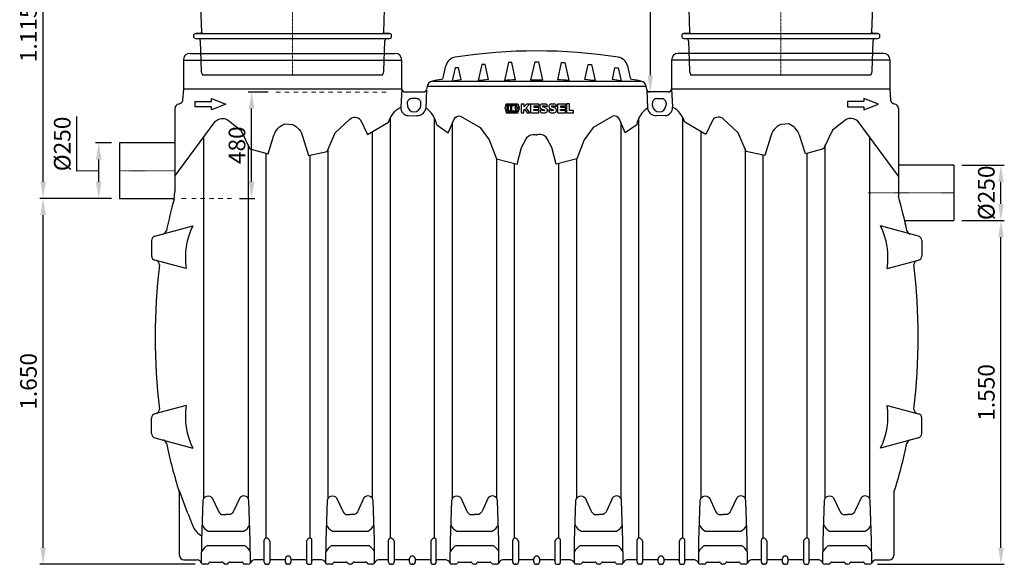
# Model space of a CAD drawing. Units: millimetres. Extents: x 106884 to 118760, y 94712 to 103137.
# Drawn here: x 109550 to 113987, y 98225 to 100681 of the extents above; entities that cross this region are included whole.
import ezdxf

# ---------------------------------------------------------------- set-up
doc = ezdxf.new("R2010")
doc.units = ezdxf.units.MM
doc.linetypes.add('STRICHPUNKT', pattern=[1, 0.5, -0.25, 0, -0.25])
doc.layers.add('Bemaßung', color=5, linetype='Continuous', lineweight=15)
doc.styles.get("Standard").update_dxf_attribs({"font": 'romans.shx', "width": 0.8})
doc.dimstyles.new('KESSEL Typ2014-30', dxfattribs={"dimscale": 30, "dimtxt": 2.5, "dimasz": 2.5, "dimexe": 0.5, "dimexo": 1.2, "dimtad": 1, "dimdec": 0, "dimlunit": 6, "dimtxsty": 'Standard', "dimcen": 2.5, "dimadec": 0, "dimazin": 0, "dimtfac": 1, "dimtdec": 0, "dimtmove": 1, "dimatfit": 3, "dimfxl": 1, "dimarcsym": 0})

# ---------------------------------------------------------------- blocks, each defined once
blk = doc.blocks.new('*D11')
at = {"layer": 'Bemaßung', "color": 0, "lineweight": -2, "transparency": 16777216}
for p, q in [((109964, 99875), (109640.8, 99875)), ((109655.8, 98300), (109655.8, 99800)), ((110341.8, 98225), (109640.8, 98225))]:
    blk.add_line(p, q, dxfattribs=at)
for points in [[(109643.3, 99800), (109668.3, 99800), (109655.8, 99875)], [(109643.3, 98300), (109668.3, 98300), (109655.8, 98225)]]:
    blk.add_solid(points, dxfattribs=at)
at = {"layer": 'DEFPOINTS', "color": 0, "lineweight": -2, "transparency": 16777216}
for p in [(109655.8, 99875), (110000, 99875), (110377.8, 98225)]:
    blk.add_point(p, dxfattribs=at)
at = {"layer": 'Bemaßung', "color": 0, "transparency": 16777216, "insert": (109599.5, 99050), "char_height": 75, "attachment_point": 5, "rotation": 90}
blk.add_mtext('1.650', dxfattribs=at)
blk = doc.blocks.new('*D12')
at = {"layer": 'Bemaßung', "color": 0, "lineweight": -2, "transparency": 16777216}
for p, q in [((109808.1, 99997.5), (109808.1, 100243.6)), ((109964, 100125), (109891.5, 100125)), ((109906.5, 99950), (109906.5, 100050)), ((109906.5, 100000), (109808.1, 99997.5)), ((109964, 99875), (109891.5, 99875))]:
    blk.add_line(p, q, dxfattribs=at)
for points in [[(109894, 100050), (109919, 100050), (109906.5, 100125)], [(109894, 99950), (109919, 99950), (109906.5, 99875)]]:
    blk.add_solid(points, dxfattribs=at)
at = {"layer": 'DEFPOINTS', "color": 0, "lineweight": -2, "transparency": 16777216}
for p in [(109906.5, 100125), (110000, 100125), (110000, 99875)]:
    blk.add_point(p, dxfattribs=at)
at = {"layer": 'Bemaßung', "color": 0, "transparency": 16777216, "insert": (109751.8, 100120.6), "char_height": 75, "attachment_point": 5, "rotation": 90}
blk.add_mtext('%%c250', dxfattribs=at)
blk = doc.blocks.new('*D13')
at = {"layer": 'Bemaßung', "color": 0, "lineweight": -2, "transparency": 16777216}
for p, q in [((113796, 99775), (113987.3, 99775)), ((113972.3, 98300), (113972.3, 99700)), ((113416.5, 98225), (113987.3, 98225))]:
    blk.add_line(p, q, dxfattribs=at)
for points in [[(113959.8, 99700), (113984.8, 99700), (113972.3, 99775)], [(113959.8, 98300), (113984.8, 98300), (113972.3, 98225)]]:
    blk.add_solid(points, dxfattribs=at)
at = {"layer": 'DEFPOINTS', "color": 0, "lineweight": -2, "transparency": 16777216}
for p in [(113760, 99775), (113972.3, 99775), (113380.5, 98225)]:
    blk.add_point(p, dxfattribs=at)
at = {"layer": 'Bemaßung', "color": 0, "transparency": 16777216, "insert": (113916, 99000), "char_height": 75, "attachment_point": 5, "rotation": 90}
blk.add_mtext('1.550', dxfattribs=at)
blk = doc.blocks.new('*D14')
at = {"layer": 'Bemaßung', "color": 0, "lineweight": -2, "transparency": 16777216}
for p, q in [((113796, 100025), (113987.3, 100025)), ((113972.3, 99850), (113972.3, 99950)), ((113796, 99775), (113987.3, 99775))]:
    blk.add_line(p, q, dxfattribs=at)
for points in [[(113959.8, 99950), (113984.8, 99950), (113972.3, 100025)], [(113959.8, 99850), (113984.8, 99850), (113972.3, 99775)]]:
    blk.add_solid(points, dxfattribs=at)
at = {"layer": 'DEFPOINTS', "color": 0, "lineweight": -2, "transparency": 16777216}
for p in [(113760, 100025), (113972.3, 100025), (113760, 99775)]:
    blk.add_point(p, dxfattribs=at)
at = {"layer": 'Bemaßung', "color": 0, "transparency": 16777216, "insert": (113916, 99900), "char_height": 75, "attachment_point": 5, "rotation": 90}
blk.add_mtext('%%c250', dxfattribs=at)
blk = doc.blocks.new('*D27')
at = {"layer": 'Bemaßung', "color": 0, "lineweight": -2, "transparency": 16777216}
for p, q in [((110306.5, 101650), (109640.8, 101650)), ((109655.8, 99950), (109655.8, 101575)), ((109964, 99875), (109640.8, 99875))]:
    blk.add_line(p, q, dxfattribs=at)
at = {"layer": 'Bemaßung', "color": 0, "transparency": 16777216}
for points in [[(109643.3, 101575), (109668.3, 101575), (109655.8, 101650)], [(109643.3, 99950), (109668.3, 99950), (109655.8, 99875)]]:
    blk.add_solid(points, dxfattribs=at)
at = {"layer": 'DEFPOINTS', "color": 0, "transparency": 16777216}
for p in [(109655.8, 101650), (110342.5, 101650), (110000, 99875)]:
    blk.add_point(p, dxfattribs=at)
at = {"layer": 'Bemaßung', "color": 0, "transparency": 16777216, "insert": (109599.5, 100762.5), "char_height": 75, "attachment_point": 5, "rotation": 90}
blk.add_mtext('1.115-1.775', dxfattribs=at)
blk = doc.blocks.new('*D16')
at = {"layer": 'Bemaßung', "color": 0, "lineweight": -2, "transparency": 16777216}
for p, q in [((112506.5, 101650), (112376.8, 101650)), ((112391.8, 101575), (112391.8, 100430)), ((112437.1, 100355), (112376.8, 100355))]:
    blk.add_line(p, q, dxfattribs=at)
for points in [[(112379.3, 101575), (112404.3, 101575), (112391.8, 101650)], [(112379.3, 100430), (112404.3, 100430), (112391.8, 100355)]]:
    blk.add_solid(points, dxfattribs=at)
at = {"layer": 'DEFPOINTS', "color": 0, "lineweight": -2, "transparency": 16777216}
for p in [(112542.5, 101650), (112391.8, 100355), (112473.1, 100355)]:
    blk.add_point(p, dxfattribs=at)
at = {"layer": 'Bemaßung', "color": 0, "transparency": 16777216, "insert": (112315.9, 101002.5), "char_height": 75, "attachment_point": 5, "rotation": 90}
blk.add_mtext('TEÜ/DEC', dxfattribs=at)
blk = doc.blocks.new('*D20')
at = {"layer": 'Bemaßung', "color": 0, "lineweight": -2, "transparency": 16777216}
for p, q in [((110669.3, 100354.7), (110580.4, 100354.7)), ((110595.4, 99950), (110595.4, 100279.7)), ((110541.3, 99875), (110610.4, 99875))]:
    blk.add_line(p, q, dxfattribs=at)
for points in [[(110582.9, 100279.7), (110607.9, 100279.7), (110595.4, 100354.7)], [(110582.9, 99950), (110607.9, 99950), (110595.4, 99875)]]:
    blk.add_solid(points, dxfattribs=at)
at = {"layer": 'DEFPOINTS', "color": 0, "lineweight": -2, "transparency": 16777216}
for p in [(110595.4, 100354.7), (110705.3, 100354.7), (110505.3, 99875)]:
    blk.add_point(p, dxfattribs=at)
at = {"layer": 'Bemaßung', "color": 0, "transparency": 16777216, "insert": (110539.2, 100114.8), "char_height": 75, "attachment_point": 5, "rotation": 90}
blk.add_mtext('480', dxfattribs=at)
blk = doc.blocks.new('KESSEL LOGO')
at = {"color": 0, "linetype": 'ByBlock', "lineweight": -2}
for p, q in [((-29.2, -0.1), (-27.9, 5.1)), ((-27.9, 5.1), (-14.8, 5.1)), ((-26.8, -3.8), (-26.8, 3.8)), ((-26.8, 3.8), (-16.1, 3.8)), ((-25.8, 2.9), (-25.8, -2.8)), ((-22.7, 2.9), (-25.8, 2.9)), ((-22.7, -2.8), (-22.7, 2.9)), ((-16.8, 2.9), (-21.8, 2.9)), ((-21.8, 2.9), (-21.8, -2.8)), ((-17.9, 0.1), (-16.8, 2.9)), ((-16.8, -2.8), (-17.9, 0.1)), ((-15.9, 0.9), (-16.1, 3.8)), ((-13.2, 0.9), (-15.9, 0.9)), ((-14.8, 5.1), (-13.2, 0.9)), ((-11.2, 5), (-11.2, -5)), ((-11.2, 5), (-8.1, 5)), ((-8.1, 1.7), (-4.8, 5)), ((-8.1, 5), (-8.1, 1.7)), ((-1.2, 5), (-5.5, 0.7)), ((-1.2, -5), (-5.5, 0.7)), ((-4.8, 5), (-1.2, 5)), ((0, -5), (0, 5)), ((0, 5), (8.7, 5)), ((8.7, 2.6), (3.1, 2.6)), ((3.1, 2.6), (3.1, 1.3)), ((3.1, 1.3), (8.3, 1.3)), ((8.3, 1.3), (8.3, -1.2)), ((8.7, 5), (8.7, 2.6)), ((12.7, 5), (15.8, 5)), ((12.9, 1.9), (16.8, 0.5)), ((15.2, 2.5), (13, 2.5)), ((18.6, 2.2), (15.5, 2.2)), ((22.9, 5), (26, 5)), ((23.1, 1.9), (27, 0.4)), ((25.4, 2.5), (23.2, 2.5)), ((28.8, 2.2), (25.7, 2.2)), ((30.1, -5), (30.1, 5)), ((30.1, 5), (38.8, 5)), ((38.8, 2.4), (33.2, 2.4)), ((33.2, 2.4), (33.2, 1.2)), ((33.2, 1.2), (38.4, 1.2)), ((38.4, 1.2), (38.4, -1.3)), ((38.8, 5), (38.8, 2.4)), ((40.1, 5), (40.1, -5)), ((43.2, 5), (40.1, 5)), ((43.2, -2.5), (43.2, 5)), ((-29.2, -0.1), (-27.9, -4.9)), ((-27.9, -4.9), (-14.8, -4.9)), ((-26.8, -3.8), (-16.1, -3.8)), ((-22.7, -2.8), (-25.8, -2.8)), ((-21.8, -2.8), (-16.8, -2.8)), ((-15.9, 0), (-16.1, -3.8)), ((-13.1, 0), (-15.9, 0)), ((-14.8, -4.9), (-13.1, 0)), ((-11.2, -5), (-8.1, -5)), ((-7.3, -1.1), (-8.1, -1.9)), ((-8.1, -5), (-8.1, -1.9)), ((-7.3, -1.1), (-4.4, -5)), ((-4.4, -5), (-1.2, -5)), ((0, -5), (8.7, -5)), ((3.1, -1.2), (8.3, -1.2)), ((3.1, -2.4), (3.1, -1.2)), ((8.6, -2.4), (3.1, -2.4)), ((8.7, -5), (8.6, -2.4)), ((12.7, -2.2), (9.9, -2.2)), ((11.6, -0.4), (15.3, -1.9)), ((12.7, -5), (16, -5)), ((15.2, -2.5), (13, -2.5)), ((22.7, -2.2), (19.9, -2.2)), ((21.9, -0.4), (25.3, -1.8)), ((22.7, -5), (26, -5)), ((25.2, -2.5), (23, -2.5)), ((30.1, -5), (38.8, -5)), ((33.2, -1.3), (38.4, -1.3)), ((33.2, -2.6), (33.2, -1.3)), ((38.8, -2.6), (33.2, -2.6)), ((38.8, -5), (38.8, -2.6)), ((40.1, -5), (47.9, -5)), ((47.9, -2.5), (43.2, -2.5)), ((47.9, -5), (47.9, -2.5))]:
    blk.add_line(p, q, dxfattribs=at)
for centre, radius, start, end in [((12.7, 2.2), 2.81, 90, 248.0685), ((13, 2.2), 0.31, 86.838, 249.7194), ((15.2, 2.2), 0.31, 0, 93.162), ((15.8, 2.2), 2.81, 0, 90), ((15.8, -2.2), 2.82, 273.4469, 69.7194), ((22.9, 2.2), 2.81, 90, 248.0685), ((23.2, 2.2), 0.31, 90, 249.6492), ((25.4, 2.2), 0.31, 0, 90), ((26, 2.2), 2.81, 0, 90), ((26, -2.2), 2.81, 270, 69.6492), ((12.7, -2.2), 2.81, 180, 270), ((13, -2.2), 0.31, 180, 270), ((15.2, -2.2), 0.31, 270, 68.0685), ((22.7, -2.2), 2.81, 180, 270), ((23, -2.2), 0.31, 180, 270), ((25.2, -2.2), 0.348, 270, 68.0685)]:
    blk.add_arc(centre, radius, start, end, dxfattribs=at)
blk = doc.blocks.new('917480 - va')
for p, q in [((-323.5, 0), (-455.7, -4.3)), ((-323.5, 0), (323.5, 0)), ((455.7, -4.3), (323.5, 0)), ((-475, -24.3), (-475, -256)), ((475, -24.3), (-475, -24.3)), ((475, -256), (475, -24.3)), ((-456, -275.9), (-425.6, -277.5)), ((-425.6, -277.5), (425.6, -277.5)), ((-416.2, -287.2), (-411, -441)), ((411, -441), (416.2, -287.2)), ((425.6, -277.5), (456, -275.9)), ((-409.5, -442.9), (-409.5, -445.1)), ((409.5, -445.1), (409.5, -442.9)), ((-446.5, -457.4), (-446.5, -459.9)), ((-410.4, -446), (-437, -447.4)), ((-437, -447.4), (437, -447.4)), ((-437, -469.9), (-425.6, -470.5)), ((-425.6, -470.5), (425.6, -470.5)), ((-416.2, -480.2), (-411.6, -616.5)), ((437, -447.4), (410.4, -446)), ((411.6, -616.5), (416.2, -480.2)), ((425.6, -470.5), (437, -469.9)), ((446.5, -459.9), (446.5, -457.4)), ((-410.2, -623.3), (-405.5, -635)), ((405.5, -635), (-405.5, -635)), ((405.5, -635), (410.2, -623.3))]:
    blk.add_line(p, q)
at = {"color": 1, "linetype": 'STRICHPUNKT', "lineweight": 9}
blk.add_line((0, 0), (0, -635), dxfattribs=at)
for centre, radius, start, end in [((-455, -24.3), 20, 92, 180), ((455, -24.3), 20, 0, 88), ((-455, -256), 20, 180, 267), ((455, -256), 20, 273, 0), ((-426.2, -287.5), 10, 1.9092, 87), ((426.2, -287.5), 10, 93, 178.0908), ((-410, -441), 1, 181.9092, 256.4902), ((-410.5, -442.9), 1, 0, 76.4902), ((410.5, -442.9), 1, 103.5098, 180), ((410, -441), 1, 283.5098, 358.0908), ((-436.5, -457.4), 10, 93, 180), ((-436.5, -459.9), 10, 180, 267), ((-426.2, -480.5), 10, 1.9092, 87), ((-410.5, -445.1), 1, 273, 0), ((410.5, -445.1), 1, 180, 267), ((426.2, -480.5), 10, 93, 178.0908), ((436.5, -457.4), 10, 0, 87), ((436.5, -459.9), 10, 273, 0), ((-391.6, -615.8), 20, 181.9092, 201.9092), ((391.6, -615.8), 20, 338.0908, 358.0908)]:
    blk.add_arc(centre, radius, start, end)
blk = doc.blocks.new('93930_170B - va')
at = {"color": 0, "linetype": 'ByBlock', "lineweight": -2}
for p, q in [((287.8, 499), (287.8, 369)), ((287.8, 499), (1272.2, 499)), ((317.8, 529), (1242.2, 529)), ((1272.2, 369), (1272.2, 499)), ((1854.3, 408.1), (1872.5, 490)), ((1872.5, 490), (1887.5, 490)), ((1887.5, 490), (1905.7, 408.1)), ((2487.8, 499), (2487.8, 369)), ((3472.2, 499), (2487.8, 499)), ((3442.2, 529), (2517.8, 529)), ((3472.2, 369), (3472.2, 499)), ((1459.3, 419.3), (1471.2, 473)), ((1512.5, 463.6), (1499.7, 405.7)), ((1527.5, 463.6), (1512.5, 463.6)), ((1539, 411.7), (1527.5, 463.6)), ((1632.5, 478.3), (1616.5, 406)), ((1647.5, 478.3), (1632.5, 478.3)), ((1662.5, 410.6), (1647.5, 478.3)), ((1752.5, 487.1), (1734.7, 406.9)), ((1767.5, 487.1), (1752.5, 487.1)), ((1784.7, 409.4), (1767.5, 487.1)), ((1975.3, 409.4), (1992.5, 487.1)), ((1992.5, 487.1), (2007.5, 487.1)), ((2007.5, 487.1), (2025.3, 406.9)), ((2097.5, 410.6), (2112.5, 478.3)), ((2112.5, 478.3), (2127.5, 478.3)), ((2127.5, 478.3), (2143.5, 406)), ((2221, 411.7), (2232.5, 463.6)), ((2232.5, 463.6), (2247.5, 463.6)), ((2247.5, 463.6), (2260.3, 405.7)), ((2288.8, 473), (2300.7, 419.3)), ((1410.2, 404.1), (2349.8, 404.1)), ((1499.7, 405.7), (1539, 411.7)), ((1501.7, 414.7), (1501.5, 413.9)), ((2260.3, 405.7), (2221, 411.7)), ((2258.3, 414.7), (2258.5, 413.9)), ((287.8, 369), (284.3, 318.6)), ((287.8, 369), (1272.2, 369)), ((1272.2, 369.2), (1267.2, 286.4)), ((1287.1, 355), (1369.9, 355)), ((1383.4, 364.3), (1379.9, 282)), ((1386.4, 379.9), (1384.2, 367.3)), ((1880, 379.9), (1386.4, 379.9)), ((2373.6, 379.9), (1880, 379.9)), ((2375.9, 366.7), (2373.6, 379.9)), ((2376.6, 364.3), (2380.1, 282)), ((2472.9, 355), (2390.1, 355)), ((2487.8, 369.2), (2492.8, 286.4)), ((2487.8, 369), (3472.2, 369)), ((3475.7, 318.6), (3472.2, 369)), ((340, 312.5), (415, 312.5)), ((340, 312.5), (340, 287.5)), ((415, 312.5), (415, 325)), ((415, 325), (480, 300)), ((1338.5, 325), (1316.7, 325)), ((2421.5, 325), (2443.3, 325)), ((3280, 312.5), (3280, 287.5)), ((3355, 312.5), (3280, 312.5)), ((3420, 300), (3355, 325)), ((3355, 325), (3355, 312.5)), ((250, 280.4), (250, -93.9)), ((415, 287.5), (340, 287.5)), ((480, 300), (415, 275)), ((415, 275), (415, 287.5)), ((1296.8, 303.3), (1297.7, 292.4)), ((1357.5, 292.4), (1358.4, 303.3)), ((2402.5, 292.4), (2401.6, 303.3)), ((2463.2, 303.3), (2462.3, 292.4)), ((3280, 287.5), (3355, 287.5)), ((3355, 275), (3420, 300)), ((3355, 287.5), (3355, 275)), ((3510, 280.4), (3510, -115.7)), ((1220.7, -1657.1), (1220.7, 237.9)), ((1300.7, 248.2), (1340.1, 248)), ((1419.3, -1657.1), (1419.3, 238.1)), ((2340.7, -1657.1), (2340.7, 238.1)), ((2459.3, 248.2), (2419.9, 248)), ((2539.3, -1657.1), (2539.3, 237.9)), ((1500.7, -1476.4), (1500.7, 217)), ((2259.3, 217), (2259.3, -1476.4)), ((380.7, -1476.4), (380.7, 153.6)), ((1139.3, 175.6), (1139.3, -1476.4)), ((2620.7, -1476.4), (2620.7, 175.6)), ((3379.3, 153.6), (3379.3, -1476.4)), ((250, 125), (0, 125)), ((0, 125), (0, -125)), ((579.3, 116), (579.3, -1476.4)), ((940.7, -1476.4), (940.7, 97.9)), ((2819.3, 97.9), (2819.3, -1476.4)), ((3180.7, -1476.4), (3180.7, 116)), ((660.7, -1657.1), (660.7, 77.9)), ((859.3, -1657.1), (859.3, 70.6)), ((1699.3, 53.7), (1699.3, -1476.4)), ((2060.7, -1476.4), (2060.7, 53.7)), ((2900.7, -1657.1), (2900.7, 70.6)), ((3099.3, -1657.1), (3099.3, 77.9)), ((1780.7, -1657.1), (1780.7, 31.7)), ((1979.3, -1657.1), (1979.3, 31.7)), ((3760, 25), (3510, 25)), ((3760, 25), (3760, -225)), ((0, -125), (247.3, -125)), ((246, -129.8), (250, -93.9)), ((159.8, -296), (330.4, -248.1)), ((3600.2, -296), (3429.6, -248.1)), ((3538.5, -225), (3760, -225)), ((145, -315.3), (145, -384.7)), ((3615, -315.3), (3615, -384.7)), ((300.9, -440.8), (159.8, -404)), ((3459.1, -440.8), (3600.2, -404)), ((300.9, -1059.2), (159.8, -1096)), ((3459.1, -1059.2), (3600.2, -1096)), ((145, -1184.7), (145, -1115.3)), ((3615, -1184.7), (3615, -1115.3)), ((159.8, -1204), (330.4, -1251.9)), ((3600.2, -1204), (3429.6, -1251.9)), ((270, -1615), (270, -1443.1)), ((308.7, -1545.9), (270, -1443.1)), ((3490, -1443.1), (3490, -1615)), ((270, -1735), (270, -1615)), ((399.8, -1625), (560.2, -1625)), ((959.8, -1625), (1120.2, -1625)), ((1519.8, -1625), (1680.2, -1625)), ((2079.8, -1625), (2240.2, -1625)), ((2639.8, -1625), (2800.2, -1625)), ((3199.8, -1625), (3360.2, -1625)), ((3490, -1615), (3490, -1735)), ((652.5, -1765), (652.5, -1666.8)), ((677.5, -1670.2), (677.5, -1765)), ((842.5, -1670.2), (842.5, -1765)), ((867.5, -1765), (867.5, -1666.8)), ((1212.5, -1765), (1212.5, -1666.8)), ((1237.5, -1670.2), (1237.5, -1765)), ((1402.5, -1670.2), (1402.5, -1765)), ((1427.5, -1765), (1427.5, -1666.8)), ((1772.5, -1765), (1772.5, -1666.8)), ((1797.5, -1670.2), (1797.5, -1765)), ((1962.5, -1670.2), (1962.5, -1765)), ((1987.5, -1765), (1987.5, -1666.8)), ((2332.5, -1765), (2332.5, -1666.8)), ((2357.5, -1670.2), (2357.5, -1765)), ((2522.5, -1670.2), (2522.5, -1765)), ((2547.5, -1765), (2547.5, -1666.8)), ((2892.5, -1765), (2892.5, -1666.8)), ((2917.5, -1670.2), (2917.5, -1765)), ((3082.5, -1670.2), (3082.5, -1765)), ((3107.5, -1765), (3107.5, -1666.8)), ((398.5, -1690), (561.5, -1690)), ((958.5, -1690), (1121.5, -1690)), ((1518.5, -1690), (1681.5, -1690)), ((2078.5, -1690), (2241.5, -1690)), ((2638.5, -1690), (2801.5, -1690)), ((3198.5, -1690), (3361.5, -1690)), ((290, -1755), (349.5, -1755)), ((409.1, -1765), (463.4, -1765)), ((496.6, -1765), (550.9, -1765)), ((647.5, -1755), (607.4, -1755)), ((742.5, -1755), (682.5, -1755)), ((747.5, -1765), (747.5, -1749.2)), ((772.5, -1749.2), (772.5, -1765)), ((837.5, -1755), (777.5, -1755)), ((912.6, -1755), (872.5, -1755)), ((969.1, -1765), (1023.4, -1765)), ((1056.6, -1765), (1110.9, -1765)), ((1207.5, -1755), (1167.4, -1755)), ((1302.5, -1755), (1242.5, -1755)), ((1307.5, -1765), (1307.5, -1749.2)), ((1332.5, -1749.2), (1332.5, -1765)), ((1397.5, -1755), (1337.5, -1755)), ((1472.6, -1755), (1432.5, -1755)), ((1529.1, -1765), (1583.4, -1765)), ((1616.6, -1765), (1670.9, -1765)), ((1767.5, -1755), (1727.4, -1755)), ((1862.5, -1755), (1802.5, -1755)), ((1867.5, -1765), (1867.5, -1749.2)), ((1892.5, -1749.2), (1892.5, -1765)), ((1957.5, -1755), (1897.5, -1755)), ((2032.6, -1755), (1992.5, -1755)), ((2089.1, -1765), (2143.4, -1765)), ((2176.6, -1765), (2230.9, -1765)), ((2327.5, -1755), (2287.4, -1755)), ((2422.5, -1755), (2362.5, -1755)), ((2427.5, -1765), (2427.5, -1749.2)), ((2452.5, -1749.2), (2452.5, -1765)), ((2517.5, -1755), (2457.5, -1755)), ((2592.6, -1755), (2552.5, -1755)), ((2649.1, -1765), (2703.4, -1765)), ((2736.6, -1765), (2790.9, -1765)), ((2887.5, -1755), (2847.4, -1755)), ((2982.5, -1755), (2922.5, -1755)), ((2987.5, -1765), (2987.5, -1749.2)), ((3012.5, -1749.2), (3012.5, -1765)), ((3077.5, -1755), (3017.5, -1755)), ((3152.6, -1755), (3112.5, -1755)), ((3209.1, -1765), (3263.4, -1765)), ((3296.6, -1765), (3350.9, -1765)), ((3407.4, -1755), (3470, -1755)), ((389.7, -1775), (380.5, -1775)), ((395, -1775), (389.7, -1775)), ((482.5, -1775), (477.5, -1775)), ((570.3, -1775), (565, -1775)), ((580.5, -1775), (570.3, -1775)), ((667.5, -1775), (662.5, -1775)), ((762.5, -1775), (757.5, -1775)), ((852.5, -1775), (857.5, -1775)), ((949.7, -1775), (940.5, -1775)), ((955, -1775), (949.7, -1775)), ((1042.5, -1775), (1037.5, -1775)), ((1130.3, -1775), (1125, -1775)), ((1140.5, -1775), (1130.3, -1775)), ((1227.5, -1775), (1222.5, -1775)), ((1322.5, -1775), (1317.5, -1775)), ((1412.5, -1775), (1417.5, -1775)), ((1509.7, -1775), (1500.5, -1775)), ((1515, -1775), (1509.7, -1775)), ((1602.5, -1775), (1597.5, -1775)), ((1690.3, -1775), (1685, -1775)), ((1700.5, -1775), (1690.3, -1775)), ((1787.5, -1775), (1782.5, -1775)), ((1882.5, -1775), (1877.5, -1775)), ((1972.5, -1775), (1977.5, -1775)), ((2069.7, -1775), (2060.5, -1775)), ((2075, -1775), (2069.7, -1775)), ((2162.5, -1775), (2157.5, -1775)), ((2250.3, -1775), (2245, -1775)), ((2260.5, -1775), (2250.3, -1775)), ((2347.5, -1775), (2342.5, -1775)), ((2442.5, -1775), (2437.5, -1775)), ((2532.5, -1775), (2537.5, -1775)), ((2629.7, -1775), (2620.5, -1775)), ((2635, -1775), (2629.7, -1775)), ((2722.5, -1775), (2717.5, -1775)), ((2810.3, -1775), (2805, -1775)), ((2820.5, -1775), (2810.3, -1775)), ((2907.5, -1775), (2902.5, -1775)), ((3002.5, -1775), (2997.5, -1775)), ((3092.5, -1775), (3097.5, -1775)), ((3189.7, -1775), (3180.5, -1775)), ((3195, -1775), (3189.7, -1775)), ((3282.5, -1775), (3277.5, -1775)), ((3370.3, -1775), (3365, -1775)), ((3380.5, -1775), (3370.3, -1775))]:
    blk.add_line(p, q, dxfattribs=at)
at = {"color": 1, "linetype": 'STRICHPUNKT', "lineweight": 9, "ltscale": 0.8}
for p, q in [((250, 0), (0, 0)), ((3761.5, -100), (3372.2, -100))]:
    blk.add_line(p, q, dxfattribs=at)
at = {"color": 0, "linetype": 'ByBlock', "lineweight": -2}
for points in [[(250, -25), (426.3, 215.9, -0.47456), (499.4, 219.8), (547, 183.3), (587.7, 98.4), (669.3, 75.5), (696.2, 159.9, -0.227574), (744.4, 211), (780.3, 208.5, -0.227355), (826.7, 151.5), (852.4, 69.1), (935.7, 86.3), (971.7, 170.6), (1037.9, 232.5, -0.437896), (1086.1, 229), (1117.4, 162.8), (1213, 218.5, -0.19481), (1267.2, 286.4, 6.752422)], [(3510, -25), (3333.7, 215.9, 0.47456), (3260.6, 219.8), (3213, 183.3), (3172.3, 98.4), (3090.7, 75.5), (3063.8, 159.9, 0.227574), (3015.6, 211), (2979.7, 208.5, 0.227355), (2933.3, 151.5), (2907.6, 69.1), (2824.3, 86.3), (2788.3, 170.6), (2722.1, 232.5, 0.437896), (2673.9, 229), (2642.6, 162.8), (2547, 218.5, 0.19481), (2492.8, 286.4, -6.752422)], [(1429.4, 207.1), (1480.5, 170.4), (1507.5, 232.5, -0.399196), (1537.3, 245.2), (1625.1, 194.2), (1665.3, 139.2), (1698.6, 53.9), (1791.7, 28.7), (1812, 104.9), (1832.1, 144, -0.283225), (1862.8, 162.6, -0.011792), (1880, 162, -11.769058)], [(2330.6, 207.1), (2279.5, 170.4), (2252.5, 232.5, 0.399196), (2222.7, 245.2), (2134.9, 194.2), (2094.7, 139.2), (2061.4, 53.9), (1968.3, 28.7), (1948, 104.9), (1927.9, 144, 0.283225), (1897.2, 162.6, 0.011792), (1880, 162, 11.769058)], [(370.1, -1768.3), (371.1, -1667.8), (377.1, -1488, -0.71142), (418.2, -1475.3), (444.5, -1533, 0.161105), (460.4, -1550.3), (480, -1550.3)], [(589.9, -1768.3), (588.9, -1667.8), (582.9, -1488, 0.71142), (541.8, -1475.3), (515.5, -1533, -0.161105), (499.6, -1550.3), (480, -1550.3)], [(930.1, -1768.3), (931.1, -1667.8), (937.1, -1488, -0.71142), (978.2, -1475.3), (1004.5, -1533, 0.161105), (1020.4, -1550.3), (1040, -1550.3)], [(1149.9, -1768.3), (1148.9, -1667.8), (1142.9, -1488, 0.71142), (1101.8, -1475.3), (1075.5, -1533, -0.161105), (1059.6, -1550.3), (1040, -1550.3)], [(1490.1, -1768.3), (1491.1, -1667.8), (1497.1, -1488, -0.71142), (1538.2, -1475.3), (1564.5, -1533, 0.161105), (1580.4, -1550.3), (1600, -1550.3)], [(1709.9, -1768.3), (1708.9, -1667.8), (1702.9, -1488, 0.71142), (1661.8, -1475.3), (1635.5, -1533, -0.161105), (1619.6, -1550.3), (1600, -1550.3)], [(2050.1, -1768.3), (2051.1, -1667.8), (2057.1, -1488, -0.71142), (2098.2, -1475.3), (2124.5, -1533, 0.161105), (2140.4, -1550.3), (2160, -1550.3)], [(2269.9, -1768.3), (2268.9, -1667.8), (2262.9, -1488, 0.71142), (2221.8, -1475.3), (2195.5, -1533, -0.161105), (2179.6, -1550.3), (2160, -1550.3)], [(2610.1, -1768.3), (2611.1, -1667.8), (2617.1, -1488, -0.71142), (2658.2, -1475.3), (2684.5, -1533, 0.161105), (2700.4, -1550.3), (2720, -1550.3)], [(2829.9, -1768.3), (2828.9, -1667.8), (2822.9, -1488, 0.71142), (2781.8, -1475.3), (2755.5, -1533, -0.161105), (2739.6, -1550.3), (2720, -1550.3)], [(3170.1, -1768.3), (3171.1, -1667.8), (3177.1, -1488, -0.71142), (3218.2, -1475.3), (3244.5, -1533, 0.161105), (3260.4, -1550.3), (3280, -1550.3)], [(3389.9, -1768.3), (3388.9, -1667.8), (3382.9, -1488, 0.71142), (3341.8, -1475.3), (3315.5, -1533, -0.161105), (3299.6, -1550.3), (3280, -1550.3)]]:
    blk.add_lwpolyline(points, format="xyb", dxfattribs=at)
for centre, radius, start, end in [((1880, -1856.8), 2396.8, 81.1761, 98.8239), ((317.8, 499), 30, 90, 180), ((1242.2, 499), 30, 0, 90), ((1520, 462.2), 50, 98.8239, 167.5), ((2240, 462.2), 50, 12.5, 81.1761), ((2517.8, 499), 30, 90, 180), ((3442.2, 499), 30, 0, 90), ((1416, 374.6), 30, 101.1664, 170), ((1880, -1976), 2426, 100.1775, 101.1664), ((1449.6, 421.7), 10, 280.1862, 346.4543), ((1880, -1976), 2396.5, 95.207, 96.3134), ((1880, -1976), 2387.3, 92.2874, 93.4889), ((1880, -1976), 2384.2, 89.3835, 90.6165), ((1880, -1976), 2387.3, 86.5111, 87.7126), ((1880, -1976), 2396.5, 83.6866, 84.793), ((2310.4, 421.7), 10, 192.5, 259.8225), ((1880, -1976), 2426, 78.8336, 79.8225), ((2344, 374.6), 30, 10, 78.8336), ((1286.9, 369.7), 14.7, 182.2015, 270.8833), ((1369.9, 369.6), 14.5, 269.8866, 348.2099), ((2390.1, 369.6), 14.5, 191.7901, 270.1134), ((2473.1, 369.7), 14.7, 269.1167, 357.7985), ((1316.7, 305), 20, 90, 185), ((1338.5, 305), 20, 355, 90), ((2421.5, 305), 20, 90, 185), ((2443.3, 305), 20, 355, 90), ((270, 280.4), 20, 98.1085, 180), ((1304, 284.7), 36.7, 177.8186, 264.8758), ((1327.6, 295), 30, 185, 355), ((1343.1, 284.8), 36.9, 265.2862, 355.6517), ((1319.6, 188.2), 111.4, 9.7473, 57.2619), ((2440.4, 188.2), 111.4, 122.7381, 170.2527), ((2416.9, 284.8), 36.9, 184.3483, 274.7138), ((2432.4, 295), 30, 185, 355), ((2456, 284.7), 36.7, 275.1242, 2.1814), ((3490, 280.4), 20, 360, 81.8874), ((2460.8, -750), 2300, 164.3566, 167.9784), ((1299.2, -750), 2300, 12.0216, 16.0096), ((623.7, -391.7), 326.6, 153.9151, 188.6443), ((3136.3, -391.7), 326.6, 351.3557, 26.0849), ((1299.2, -750), 2300, 12.0216, 13.1947), ((165, -315.3), 20, 105, 180), ((191.7, -266.8), 20, 285, 347.9784), ((3568.3, -266.8), 20, 192.0216, 255), ((3595, -315.3), 20, 0, 75), ((165, -384.7), 20, 180, 255), ((3595, -384.7), 20, 285, 0), ((2913.9, -750), 2753.2, 173.2149, 186.7851), ((160, -424.7), 20, 0, 75), ((3600, -424.7), 20, 105, 180), ((846.1, -750), 2753.2, 353.2149, 6.7851), ((623.7, -1108.3), 326.6, 171.3557, 206.0849), ((3136.3, -1108.3), 326.6, 333.9151, 8.6443), ((165, -1115.3), 20, 105, 180), ((160, -1075.3), 20, 285, 0), ((3600, -1075.3), 20, 180, 255), ((3595, -1115.3), 20, 0, 75), ((165, -1184.7), 20, 180, 255), ((3595, -1184.7), 20, 285, 0), ((191.7, -1233.2), 20, 12.0216, 75), ((2460.8, -750), 2300, 192.0216, 197.6495), ((1299.2, -750), 2300, 342.3505, 347.9784), ((3568.3, -1233.2), 20, 105, 167.9784), ((250, -1453.4), 20, 0, 17.6495), ((2460.8, -750), 2294.5, 200.2947, 201.6838), ((420.7, -1579.3), 50.2, 199.9688, 245.4658), ((539.3, -1579.3), 50.2, 294.5342, 340.0312), ((980.7, -1579.3), 50.2, 199.9688, 245.4658), ((1099.3, -1579.3), 50.2, 294.5342, 340.0312), ((1540.7, -1579.3), 50.2, 199.9688, 245.4658), ((1659.3, -1579.3), 50.2, 294.5342, 340.0312), ((2100.7, -1579.3), 50.2, 199.9688, 245.4658), ((2219.3, -1579.3), 50.2, 294.5342, 340.0312), ((2660.7, -1579.3), 50.2, 199.9688, 245.4658), ((2779.3, -1579.3), 50.2, 294.5342, 340.0312), ((3220.7, -1579.3), 50.2, 199.9688, 245.4658), ((3339.3, -1579.3), 50.2, 294.5342, 340.0312), ((409.1, -1571.3), 84.3, 204.3744, 243.7519), ((662.3, -1666.8), 9.83, 71.025, 179.6376), ((657.4, -1677.1), 21.3, 19.0853, 67.49), ((862.6, -1677.1), 21.3, 112.51, 160.9147), ((857.7, -1666.8), 9.83, 0.3624, 108.975), ((1222.3, -1666.8), 9.83, 71.025, 179.6376), ((1217.4, -1677.1), 21.3, 19.0853, 67.49), ((1422.6, -1677.1), 21.3, 112.51, 160.9147), ((1417.7, -1666.8), 9.83, 0.3624, 108.975), ((1782.3, -1666.8), 9.83, 71.025, 179.6376), ((1777.4, -1677.1), 21.3, 19.0853, 67.49), ((1982.6, -1677.1), 21.3, 112.51, 160.9147), ((1977.7, -1666.8), 9.83, 0.3624, 108.975), ((2342.3, -1666.8), 9.83, 71.025, 179.6376), ((2337.4, -1677.1), 21.3, 19.0853, 67.49), ((2542.6, -1677.1), 21.3, 112.51, 160.9147), ((2537.7, -1666.8), 9.83, 0.3624, 108.975), ((2902.3, -1666.8), 9.83, 71.025, 179.6376), ((2897.4, -1677.1), 21.3, 19.0853, 67.49), ((3102.6, -1677.1), 21.3, 112.51, 160.9147), ((3097.7, -1666.8), 9.83, 0.3624, 108.975), ((424.9, -1744), 60.2, 116.0906, 154.4648), ((535.1, -1744), 60.2, 25.5352, 63.9094), ((984.9, -1744), 60.2, 116.0906, 154.4648), ((1095.1, -1744), 60.2, 25.5352, 63.9094), ((1544.9, -1744), 60.2, 116.0906, 154.4648), ((1655.1, -1744), 60.2, 25.5352, 63.9094), ((2104.9, -1744), 60.2, 116.0906, 154.4648), ((2215.1, -1744), 60.2, 25.5352, 63.9094), ((2664.9, -1744), 60.2, 116.0906, 154.4648), ((2775.1, -1744), 60.2, 25.5352, 63.9094), ((3224.9, -1744), 60.2, 116.0906, 154.4648), ((3335.1, -1744), 60.2, 25.5352, 63.9094), ((290, -1735), 20, 180, 270), ((349.6, -1774.9), 19.9, 19.3122, 90.168), ((377.9, -1764.9), 10.1, 199.9846, 269.495), ((394.9, -1764.9), 10.1, 270.4943, 340.0344), ((409.1, -1770), 5, 90, 160.5288), ((463.4, -1770), 5, 19.4712, 90), ((477.5, -1765), 10, 199.4712, 270), ((482.5, -1765), 10, 270, 340.5288), ((496.6, -1770), 5, 90, 160.5288), ((550.9, -1770), 5, 19.4712, 90), ((565.3, -1764.6), 10.4, 200.8744, 268.5968), ((580.5, -1765), 10, 269.9976, 340.523), ((608.9, -1775.1), 20.1, 94.1839, 160.4082), ((647.5, -1760), 5, 0, 90), ((662.5, -1765), 10, 180, 270), ((667.5, -1765), 10, 270, 0), ((682.5, -1760), 5, 90, 180), ((742.5, -1760), 5, 0, 90), ((760, -1750.1), 12.5, 3.908, 176.092), ((757.5, -1765), 10, 180, 270), ((762.5, -1765), 10, 270, 0), ((777.5, -1760), 5, 90, 180), ((837.5, -1760), 5, 0, 90), ((852.5, -1765), 10, 180, 270), ((857.5, -1765), 10, 270, 0), ((872.5, -1760), 5, 90, 180), ((909.6, -1774.9), 19.9, 19.3122, 90.168), ((937.9, -1764.9), 10.1, 199.9846, 269.495), ((954.9, -1764.9), 10.1, 270.4943, 340.0344), ((969.1, -1770), 5, 90, 160.5288), ((1023.4, -1770), 5, 19.4712, 90), ((1037.5, -1765), 10, 199.4712, 270), ((1042.5, -1765), 10, 270, 340.5288), ((1056.6, -1770), 5, 90, 160.5288), ((1110.9, -1770), 5, 19.4712, 90), ((1125.3, -1764.6), 10.4, 200.8744, 268.5968), ((1140.5, -1765), 10, 269.9976, 340.523), ((1168.9, -1775.1), 20.1, 94.1839, 160.4082), ((1207.5, -1760), 5, 0, 90), ((1222.5, -1765), 10, 180, 270), ((1227.5, -1765), 10, 270, 0), ((1242.5, -1760), 5, 90, 180), ((1302.5, -1760), 5, 0, 90), ((1320, -1750.1), 12.5, 3.908, 176.092), ((1317.5, -1765), 10, 180, 270), ((1322.5, -1765), 10, 270, 0), ((1337.5, -1760), 5, 90, 180), ((1397.5, -1760), 5, 0, 90), ((1412.5, -1765), 10, 180, 270), ((1417.5, -1765), 10, 270, 0), ((1432.5, -1760), 5, 90, 180), ((1469.6, -1774.9), 19.9, 19.3122, 90.168), ((1497.9, -1764.9), 10.1, 199.9846, 269.495), ((1514.9, -1764.9), 10.1, 270.4943, 340.0344), ((1529.1, -1770), 5, 90, 160.5288), ((1583.4, -1770), 5, 19.4712, 90), ((1597.5, -1765), 10, 199.4712, 270), ((1602.5, -1765), 10, 270, 340.5288), ((1616.6, -1770), 5, 90, 160.5288), ((1670.9, -1770), 5, 19.4712, 90), ((1685.3, -1764.6), 10.4, 200.8744, 268.5968), ((1700.5, -1765), 10, 269.9976, 340.523), ((1728.9, -1775.1), 20.1, 94.1839, 160.4082), ((1767.5, -1760), 5, 0, 90), ((1782.5, -1765), 10, 180, 270), ((1787.5, -1765), 10, 270, 0), ((1802.5, -1760), 5, 90, 180), ((1862.5, -1760), 5, 0, 90), ((1880, -1750.1), 12.5, 3.908, 176.092), ((1877.5, -1765), 10, 180, 270), ((1882.5, -1765), 10, 270, 0), ((1897.5, -1760), 5, 90, 180), ((1957.5, -1760), 5, 0, 90), ((1972.5, -1765), 10, 180, 270), ((1977.5, -1765), 10, 270, 0), ((1992.5, -1760), 5, 90, 180), ((2029.6, -1774.9), 19.9, 19.3122, 90.168), ((2057.9, -1764.9), 10.1, 199.9846, 269.495), ((2074.9, -1764.9), 10.1, 270.4943, 340.0344), ((2089.1, -1770), 5, 90, 160.5288), ((2143.4, -1770), 5, 19.4712, 90), ((2157.5, -1765), 10, 199.4712, 270), ((2162.5, -1765), 10, 270, 340.5288), ((2176.6, -1770), 5, 90, 160.5288), ((2230.9, -1770), 5, 19.4712, 90), ((2245.3, -1764.6), 10.4, 200.8744, 268.5968), ((2260.5, -1765), 10, 269.9976, 340.523), ((2288.9, -1775.1), 20.1, 94.1839, 160.4082), ((2327.5, -1760), 5, 0, 90), ((2342.5, -1765), 10, 180, 270), ((2347.5, -1765), 10, 270, 0), ((2362.5, -1760), 5, 90, 180), ((2422.5, -1760), 5, 0, 90), ((2440, -1750.1), 12.5, 3.908, 176.092), ((2437.5, -1765), 10, 180, 270), ((2442.5, -1765), 10, 270, 0), ((2457.5, -1760), 5, 90, 180), ((2517.5, -1760), 5, 0, 90), ((2532.5, -1765), 10, 180, 270), ((2537.5, -1765), 10, 270, 0), ((2552.5, -1760), 5, 90, 180), ((2589.6, -1774.9), 19.9, 19.3122, 90.168), ((2617.9, -1764.9), 10.1, 199.9846, 269.495), ((2634.9, -1764.9), 10.1, 270.4943, 340.0344), ((2649.1, -1770), 5, 90, 160.5288), ((2703.4, -1770), 5, 19.4712, 90), ((2717.5, -1765), 10, 199.4712, 270), ((2722.5, -1765), 10, 270, 340.5288), ((2736.6, -1770), 5, 90, 160.5288), ((2790.9, -1770), 5, 19.4712, 90), ((2805.3, -1764.6), 10.4, 200.8744, 268.5968), ((2820.5, -1765), 10, 269.9976, 340.523), ((2848.9, -1775.1), 20.1, 94.1839, 160.4082), ((2887.5, -1760), 5, 0, 90), ((2902.5, -1765), 10, 180, 270), ((2907.5, -1765), 10, 270, 0), ((2922.5, -1760), 5, 90, 180), ((2982.5, -1760), 5, 0, 90), ((3000, -1750.1), 12.5, 3.908, 176.092), ((2997.5, -1765), 10, 180, 270), ((3002.5, -1765), 10, 270, 0), ((3017.5, -1760), 5, 90, 180), ((3077.5, -1760), 5, 0, 90), ((3092.5, -1765), 10, 180, 270), ((3097.5, -1765), 10, 270, 0), ((3112.5, -1760), 5, 90, 180), ((3149.6, -1774.9), 19.9, 19.3122, 90.168), ((3177.9, -1764.9), 10.1, 199.9846, 269.495), ((3194.9, -1764.9), 10.1, 270.4943, 340.0344), ((3209.1, -1770), 5, 90, 160.5288), ((3263.4, -1770), 5, 19.4712, 90), ((3277.5, -1765), 10, 199.4712, 270), ((3282.5, -1765), 10, 270, 340.5288), ((3296.6, -1770), 5, 90, 160.5288), ((3350.9, -1770), 5, 19.4712, 90), ((3365.3, -1764.6), 10.4, 200.8744, 268.5968), ((3380.5, -1765), 10, 269.9976, 340.523), ((3408.9, -1775.1), 20.1, 94.1839, 160.4082), ((3470, -1735), 20, 270, 0)]:
    blk.add_arc(centre, radius, start, end, dxfattribs=at)
for points, knots in [([(284.3, 318.6), (284.2, 317.9), (284.1, 316.5), (283.6, 314.5), (282.9, 312.4), (282, 310.5), (280.8, 308.5), (279.4, 306.7), (277.7, 305), (275.9, 303.6), (273.8, 302.3), (271.6, 301.3), (269.4, 300.6), (267.8, 300.3), (267.2, 300.2)], [0, 0, 0, 0, 0.073609, 0.154549, 0.231365, 0.312688, 0.396332, 0.481471, 0.567579, 0.654325, 0.741494, 0.828937, 0.924276, 1, 1, 1, 1]), ([(3492.8, 300.2), (3492.1, 300.3), (3490.5, 300.6), (3488.2, 301.4), (3486, 302.4), (3484, 303.7), (3482.2, 305.2), (3480.6, 306.8), (3479.3, 308.5), (3478.2, 310.2), (3477.3, 312), (3476.6, 313.9), (3476.1, 315.6), (3475.8, 317.2), (3475.7, 318.2), (3475.7, 318.6)], [0, 0, 0, 0, 0.0860307, 0.1783564, 0.267834, 0.3547095, 0.4391176, 0.5211087, 0.6006623, 0.6776918, 0.7520415, 0.8234773, 0.8916706, 0.9561741, 1, 1, 1, 1]), ([(380.5, -1775), (380.4, -1775), (380.2, -1775), (379.7, -1775), (379.4, -1775), (378.8, -1775), (378.5, -1775), (378.1, -1775), (377.9, -1775), (377.8, -1775)], [0, 0, 0, 0, 0.25, 0.25, 0.5, 0.5, 0.75, 0.75, 1, 1, 1, 1]), ([(940.5, -1775), (940.4, -1775), (940.2, -1775), (939.7, -1775), (939.4, -1775), (938.8, -1775), (938.5, -1775), (938.1, -1775), (937.9, -1775), (937.8, -1775)], [0, 0, 0, 0, 0.25, 0.25, 0.5, 0.5, 0.75, 0.75, 1, 1, 1, 1]), ([(1500.5, -1775), (1500.4, -1775), (1500.2, -1775), (1499.7, -1775), (1499.4, -1775), (1498.8, -1775), (1498.5, -1775), (1498.1, -1775), (1497.9, -1775), (1497.8, -1775)], [0, 0, 0, 0, 0.25, 0.25, 0.5, 0.5, 0.75, 0.75, 1, 1, 1, 1]), ([(2060.5, -1775), (2060.4, -1775), (2060.2, -1775), (2059.7, -1775), (2059.4, -1775), (2058.8, -1775), (2058.5, -1775), (2058.1, -1775), (2057.9, -1775), (2057.8, -1775)], [0, 0, 0, 0, 0.25, 0.25, 0.5, 0.5, 0.75, 0.75, 1, 1, 1, 1]), ([(2620.5, -1775), (2620.4, -1775), (2620.2, -1775), (2619.7, -1775), (2619.4, -1775), (2618.8, -1775), (2618.5, -1775), (2618.1, -1775), (2617.9, -1775), (2617.8, -1775)], [0, 0, 0, 0, 0.25, 0.25, 0.5, 0.5, 0.75, 0.75, 1, 1, 1, 1]), ([(3180.5, -1775), (3180.4, -1775), (3180.2, -1775), (3179.7, -1775), (3179.4, -1775), (3178.8, -1775), (3178.5, -1775), (3178.1, -1775), (3177.9, -1775), (3177.8, -1775)], [0, 0, 0, 0, 0.25, 0.25, 0.5, 0.5, 0.75, 0.75, 1, 1, 1, 1])]:
    blk.add_open_spline(points, degree=3, knots=knots, dxfattribs=at)
blk.add_open_spline([(328.6, -1597.8), (329.7, -1600.6), (331, -1603.3), (332.3, -1606)], degree=3, dxfattribs=at)
for p in [(780, 1065.9), (2980, 1065.9)]:
    blk.add_blockref('917480 - va', p)
at = {"color": 0, "linetype": 'ByBlock', "lineweight": -2, "xscale": 4, "yscale": 4, "zscale": 4}
blk.add_blockref('KESSEL LOGO', (1854.4, 281), dxfattribs=at)

msp = doc.modelspace()

# ---------------------------------------------------------------- linework, layer by layer
at = {"layer": 'Bemaßung'}
for p, q in [((110705.28, 100354.67), (110725.28, 100354.67)), ((110745.28, 100354.67), (110765.28, 100354.67)), ((110785.28, 100354.67), (110805.28, 100354.67)), ((110825.28, 100354.67), (110845.28, 100354.67)), ((110865.28, 100354.67), (110885.28, 100354.67)), ((110901.86, 100354.67), (110921.86, 100354.67)), ((110941.86, 100354.67), (110961.86, 100354.67)), ((110981.86, 100354.67), (111001.86, 100354.67)), ((111021.86, 100354.67), (111041.86, 100354.67)), ((111061.86, 100354.67), (111081.86, 100354.67)), ((111101.86, 100354.67), (111121.86, 100354.67)), ((111141.86, 100354.67), (111161.86, 100354.67)), ((111181.86, 100354.67), (111201.86, 100354.67)), ((110280, 99875), (110300, 99875)), ((110325.33, 99875), (110345.33, 99875)), ((110365.33, 99875), (110385.33, 99875)), ((110405.33, 99875), (110425.33, 99875)), ((110445.33, 99875), (110465.33, 99875)), ((110485.33, 99875), (110505.33, 99875))]:
    msp.add_line(p, q, dxfattribs=at)

# ---------------------------------------------------------------- block references
at = {"color": 0, "linetype": 'ByBlock', "lineweight": -2}
msp.add_blockref('93930_170B - va', (110000, 100000), dxfattribs=at)

# ---------------------------------------------------------------- dimensions: what is measured, and where the dimension line sits
at = {"layer": 'Bemaßung'}
for base, p1, p2, text, picture, middle in [((109655.8, 101650), (110000, 99875), (110342.5, 101650), '1.115-<>', '*D27', (109599.55, 100762.5)), ((112391.75, 100355.01), (112542.5, 101650), (112473.1, 100355.01), 'TEÜ/DEC', '*D16', (112315.86, 101002.5)), ((113972.28, 100025), (113760, 99775), (113760, 100025), '%%c<>', '*D14', (113916.03, 99900))]:
    dim = msp.add_linear_dim(base=base, p1=p1, p2=p2, angle=90, text=text, dimstyle='KESSEL Typ2014-30', dxfattribs=at)
    dim.commit()
    dim.dimension.update_dxf_attribs({"geometry": picture, "text_midpoint": middle})
for base, p1, p2, picture, middle in [((110595.42, 100354.67), (110505.33, 99875), (110705.28, 100354.67), '*D20', (110539.17, 100114.84)), ((109655.8, 99875), (110377.81, 98225), (110000, 99875), '*D11', (109599.55, 99050)), ((113972.28, 99775), (113380.47, 98225), (113760, 99775), '*D13', (113916.03, 99000))]:
    dim = msp.add_linear_dim(base=base, p1=p1, p2=p2, angle=90, dimstyle='KESSEL Typ2014-30', dxfattribs=at)
    dim.commit()
    dim.dimension.update_dxf_attribs({"geometry": picture, "text_midpoint": middle})
dim = msp.add_linear_dim(base=(109906.49, 100125), p1=(110000, 99875), p2=(110000, 100125), angle=90, text='%%c<>', dimstyle='KESSEL Typ2014-30', dxfattribs=at)
dim.commit()
dim.dimension.update_dxf_attribs({"geometry": '*D12', "text_midpoint": (109808.07, 100016.29), "dimtype": 128})

doc.saveas('drawing.dxf')
